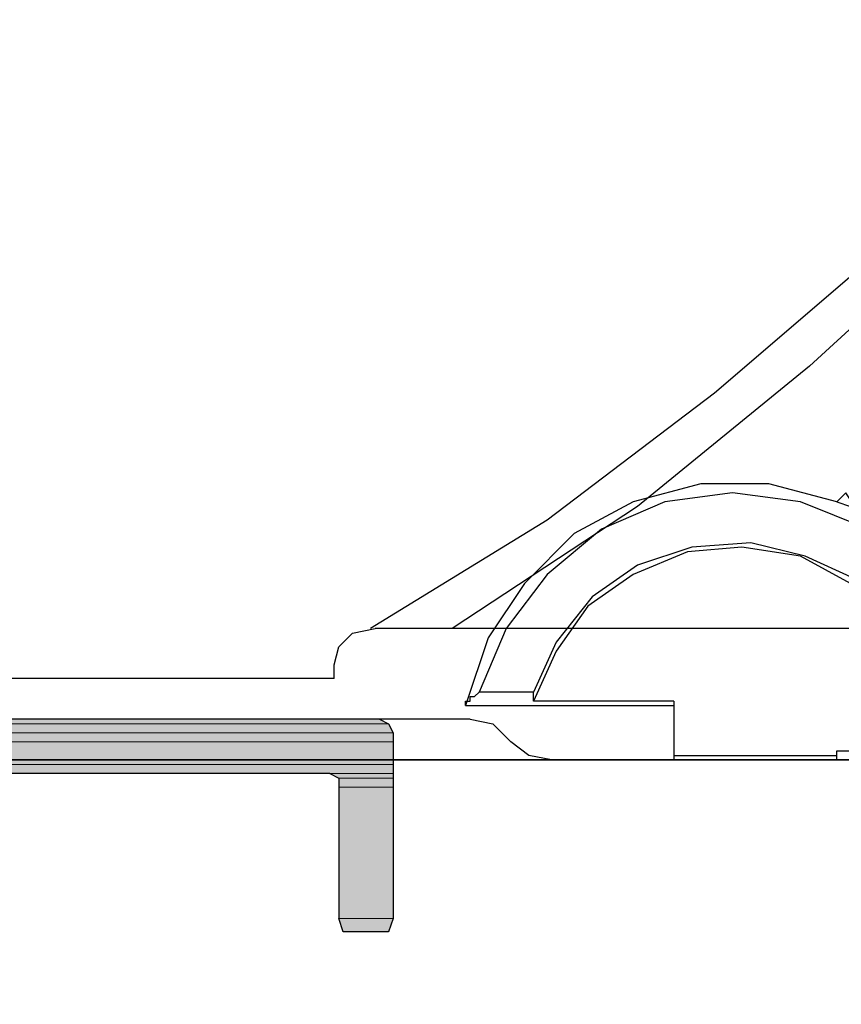
# Model space of a CAD drawing. Units: inches. Extents: x 10 to 4598, y 10 to 832.
# Drawn here: x 3411 to 3441, y 532 to 568 of the extents above; entities that cross this region are included whole.
import ezdxf

# ---------------------------------------------------------------- set-up
doc = ezdxf.new("R2010")
doc.units = ezdxf.units.IN
doc.header["$MEASUREMENT"] = 0
doc.layers.add('Layer 1', color=7, linetype='Continuous')

# ---------------------------------------------------------------- blocks, each defined once
blk = doc.blocks.new('block 177')
at = {"layer": 'Layer 1', "true_color": 0xffffff}
for points in [[(3327.952, 542.433), (3327.952, 542.267), (3424.612, 542.267)], [(3327.952, 542.433), (3424.279, 542.433), (3424.612, 542.267)], [(3327.952, 542.267), (3327.952, 541.933), (3424.779, 541.933)], [(3327.952, 542.267), (3424.612, 542.267), (3424.779, 541.933)], [(3327.952, 541.933), (3327.952, 541.601), (3424.779, 541.601)], [(3327.952, 541.933), (3424.779, 541.933), (3424.779, 541.601)], [(3327.952, 541.601), (3328.286, 540.767), (3424.779, 540.767)], [(3327.952, 541.601), (3424.779, 541.601), (3424.779, 540.767)], [(3328.286, 540.767), (3328.951, 540.434), (3424.779, 540.434)], [(3328.286, 540.767), (3424.779, 540.767), (3424.779, 540.434)], [(3422.446, 540.434), (3422.78, 540.267), (3424.779, 540.267)], [(3422.446, 540.434), (3424.779, 540.434), (3424.779, 540.267)], [(3422.78, 540.267), (3422.78, 539.934), (3424.779, 539.934)], [(3422.78, 540.267), (3424.779, 540.267), (3424.779, 539.934)], [(3422.78, 539.934), (3422.78, 535.1), (3424.779, 535.1)], [(3422.78, 539.934), (3424.779, 539.934), (3424.779, 535.1)], [(3422.78, 535.1), (3422.945, 534.601), (3424.612, 534.601)], [(3422.78, 535.1), (3424.779, 535.1), (3424.612, 534.601)]]:
    blk.add_hatch(color=7, dxfattribs=at).paths.add_polyline_path(points)
at = {"layer": 'Layer 1', "color": 7, "lineweight": 25, "true_color": 0xffffff}
for points in [[(3460.443, 584.098), (3456.777, 577.265), (3452.444, 570.932), (3447.777, 564.932), (3442.444, 559.433), (3436.612, 554.432), (3430.445, 549.767), (3423.946, 545.767)], [(3460.443, 580.764), (3456.277, 573.766), (3451.444, 567.098), (3446.112, 560.933), (3440.112, 555.433), (3433.779, 550.266), (3426.946, 545.767)], [(3441.111, 550.433), (3438.612, 551.1), (3436.112, 551.1), (3433.612, 550.433), (3431.445, 549.266), (3429.613, 547.433), (3428.28, 545.433), (3427.445, 542.934)], [(3445.945, 531.936), (3446.112, 531.936), (3446.112, 532.101), (3446.277, 532.101), (3446.444, 532.267), (3447.111, 540.933), (3446.778, 543.433), (3445.778, 545.934), (3444.278, 547.933), (3442.277, 549.433), (3439.778, 550.433), (3437.278, 550.766), (3434.779, 550.433), (3432.446, 549.433), (3430.445, 547.766), (3428.945, 545.767), (3427.946, 543.433)], [(3441.778, 550.266), (3441.445, 550.766), (3441.111, 550.433), (3441.612, 550.266), (3441.778, 550.266)], [(3444.445, 544.434), (3443.278, 546.099), (3441.778, 547.599), (3439.945, 548.433), (3437.944, 548.933), (3435.778, 548.767), (3433.779, 548.1), (3432.112, 546.933), (3430.779, 545.267), (3429.945, 543.433)], [(3444.278, 544.434), (3443.112, 546.099), (3441.612, 547.433), (3439.778, 548.433), (3437.612, 548.767), (3435.611, 548.6), (3433.612, 547.766), (3431.946, 546.6), (3430.779, 544.933), (3429.945, 543.101)], [(3422.613, 543.933), (3422.613, 544.434), (3422.78, 545.1), (3423.279, 545.6), (3424.113, 545.767)], [(3461.943, 545.767), (3424.113, 545.767)], [(3435.112, 541.1), (3441.111, 541.1), (3441.111, 541.267), (3444.278, 541.267), (3444.278, 544.434)], [(3422.613, 543.933), (3354.617, 543.933)], [(3427.445, 542.934), (3427.445, 543.101), (3427.612, 543.101), (3427.612, 543.266), (3427.779, 543.266), (3427.946, 543.433)], [(3435.112, 543.101), (3429.945, 543.101), (3429.945, 543.433), (3427.946, 543.433)], [(3435.112, 543.101), (3435.112, 540.933)], [(3427.445, 542.934), (3435.112, 542.934)], [(3424.279, 542.433), (3331.785, 542.433)], [(3427.612, 542.433), (3345.617, 542.433)], [(3424.279, 542.433), (3424.612, 542.267), (3424.779, 541.933), (3424.779, 535.1)], [(3427.612, 542.433), (3428.445, 542.267), (3429.112, 541.601)], [(3430.612, 540.933), (3429.778, 541.1), (3429.112, 541.601)], [(3461.443, 540.933), (3345.117, 540.933)], [(3404.447, 540.933), (3445.945, 540.933)], [(3435.112, 540.933), (3441.111, 540.933), (3441.111, 541.1)], [(3422.446, 540.434), (3328.951, 540.434)], [(3422.446, 540.434), (3422.78, 540.267), (3422.78, 539.934)], [(3422.78, 539.934), (3422.78, 535.1)], [(3423.279, 534.601), (3422.945, 534.601), (3422.78, 535.1)], [(3424.779, 535.1), (3424.612, 534.601), (3423.279, 534.601)]]:
    blk.add_lwpolyline(points, dxfattribs=at)
at = {"layer": 'Layer 1', "lineweight": 0}
for points in [[(3327.952, 542.433), (3327.952, 542.267), (3424.612, 542.267)], [(3327.952, 542.433), (3424.279, 542.433), (3424.612, 542.267)], [(3327.952, 542.267), (3327.952, 541.933), (3424.779, 541.933)], [(3327.952, 542.267), (3424.612, 542.267), (3424.779, 541.933)], [(3327.952, 541.933), (3327.952, 541.601), (3424.779, 541.601)], [(3327.952, 541.933), (3424.779, 541.933), (3424.779, 541.601)], [(3327.952, 541.601), (3328.286, 540.767), (3424.779, 540.767)], [(3327.952, 541.601), (3424.779, 541.601), (3424.779, 540.767)], [(3328.286, 540.767), (3328.951, 540.434), (3424.779, 540.434)], [(3328.286, 540.767), (3424.779, 540.767), (3424.779, 540.434)], [(3422.446, 540.434), (3422.78, 540.267), (3424.779, 540.267)], [(3422.446, 540.434), (3424.779, 540.434), (3424.779, 540.267)], [(3422.78, 540.267), (3422.78, 539.934), (3424.779, 539.934)], [(3422.78, 540.267), (3424.779, 540.267), (3424.779, 539.934)], [(3422.78, 539.934), (3422.78, 535.1), (3424.779, 535.1)], [(3422.78, 539.934), (3424.779, 539.934), (3424.779, 535.1)], [(3422.78, 535.1), (3422.945, 534.601), (3424.612, 534.601)], [(3422.78, 535.1), (3424.779, 535.1), (3424.612, 534.601)], [(3422.945, 534.601), (3424.279, 534.601)], [(3422.945, 534.601), (3424.612, 534.601), (3424.279, 534.601)]]:
    blk.add_lwpolyline(points, dxfattribs=at)
blk = doc.blocks.new('block 175')
at = {"layer": 'Layer 1'}
blk.add_blockref('block 177', (0, 0), dxfattribs=at)

msp = doc.modelspace()

# ---------------------------------------------------------------- block references
at = {"layer": 'Layer 1'}
msp.add_blockref('block 175', (0, 0), dxfattribs=at)

doc.saveas('drawing.dxf')
